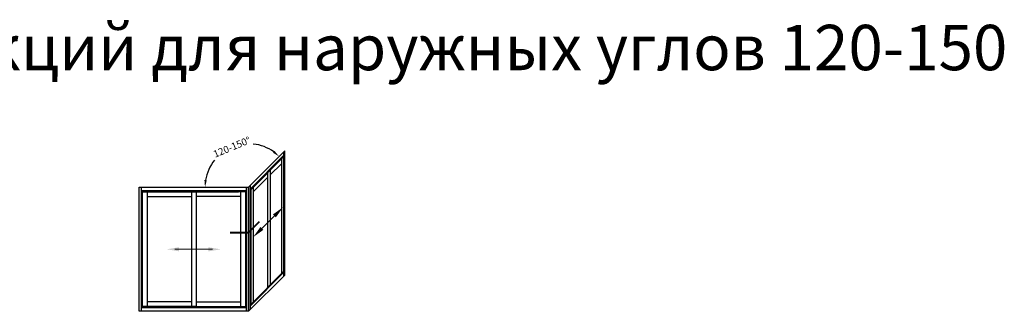
# Model space of a CAD drawing. Units: millimetres. Extents: x 30072 to 38799, y -2029 to 13775.
# Drawn here: x 35979 to 36256, y 12928 to 13010 of the extents above; entities that cross this region are included whole.
import ezdxf

# ---------------------------------------------------------------- set-up
doc = ezdxf.new("R2010")
doc.units = ezdxf.units.MM
doc.layers.add('!СК-размеры', color=3, linetype='Continuous', lineweight=15)
doc.layers.add('Видимый контур (ГОСТ)', color=7, linetype='Continuous', lineweight=50)
for name, color, linetype in [('035_TEXT', 2, 'Continuous'), ('DIM_1', 252, 'Continuous'), ('GL_CONT', 90, 'Continuous'), ('TEXT', 4, 'Continuous')]:
    doc.layers.add(name, color=color, linetype=linetype)
doc.styles.add('ARIAL', font='arial.ttf')
doc.styles.add('TEXT', font='arial.ttf')
doc.dimstyles.new('MBP_DIM1', dxfattribs={"dimscale": 0, "dimtxt": 2.5, "dimasz": 2.5, "dimexe": 1, "dimexo": 0, "dimgap": 0.5, "dimtad": 0, "dimdec": 1, "dimlfac": -1, "dimzin": 9, "dimdsep": 46, "dimtxsty": 'ARIAL', "dimcen": -1, "dimclrd": 256, "dimclre": 256, "dimclrt": 80, "dimadec": 0, "dimazin": 0, "dimtfac": 0.7, "dimtdec": 1, "dimtmove": 1, "dimatfit": 2, "dimfxl": 1, "dimtolj": 1, "dimtzin": 9, "dimarcsym": 0})

# ---------------------------------------------------------------- blocks, each defined once
blk = doc.blocks.new('sdrte4r3r')
at = {"layer": '!СК-размеры', "color": 6}
for q in [(-2.66, 0), (4.67, 0)]:
    blk.add_line((2.66, 0), q, dxfattribs=at)
for points in [[(-1.5, 0.58), (-1.5, -0.58), (-4.97, 0)], [(3.51, 0.58), (3.51, -0.58), (6.98, 0)]]:
    blk.add_solid(points, dxfattribs=at)
blk = doc.blocks.new('*D2644')
at = {"layer": 'DEFPOINTS', "color": 0, "transparency": 16777216}
for p in [(36043.29, 12975), (36053.29, 12972.75), (36023.29, 12962.75), (36043.29, 12962.75), (36043.29, 12962.75)]:
    blk.add_point(p, dxfattribs=at)
at = {"layer": 'DIM_1', "lineweight": -2, "transparency": 16777216}
for start, end in [(54.3644, 83.6434), (141.3566, 170.6356)]:
    blk.add_arc((36043.29, 12962.75), 12.25, start, end, dxfattribs=at)
at = {"layer": 'DIM_1', "transparency": 16777216}
for points in [[(36050.64, 12972.96), (36050.21, 12972.45), (36051.95, 12971.41)], [(36031.54, 12964.71), (36030.87, 12964.77), (36031.04, 12962.75)]]:
    blk.add_solid(points, dxfattribs=at)
at = {"layer": 'DIM_1', "color": 80, "transparency": 16777216, "insert": (36038.6, 12974.07), "char_height": 2, "attachment_point": 5, "rotation": 22.5, "style": 'ARIAL'}
blk.add_mtext('\\A1;120-150%%D', dxfattribs=at)

msp = doc.modelspace()

# ---------------------------------------------------------------- linework, layer by layer
at = {"layer": '!СК-размеры', "color": 6}
for q in [(36022.53, 12945.231), (36033.15, 12945.231)]:
    msp.add_line((36027.84, 12945.231), q, dxfattribs=at)
for points in [[(36023.686, 12945.809), (36023.686, 12944.653), (36020.217, 12945.231)], [(36031.994, 12945.809), (36031.994, 12944.653), (36035.463, 12945.231)]]:
    msp.add_solid(points, dxfattribs=at)
at = {"layer": '035_TEXT'}
for p, q in [((36043.29, 12962.748), (36053.519, 12972.977)), ((36053.29, 12937.748), (36053.29, 12972.748)), ((36053.519, 12937.977), (36053.519, 12972.977)), ((36043.766, 12962.221), (36053.29, 12971.746)), ((36043.916, 12962.037), (36053.14, 12971.261)), ((36052.581, 12970.702), (36052.581, 12938.375)), ((36053.14, 12971.261), (36053.14, 12938.934)), ((36049.418, 12966.202), (36052.581, 12969.366)), ((36049.418, 12967.539), (36049.418, 12935.211)), ((36044.64, 12961.425), (36048.693, 12965.478)), ((36048.693, 12966.814), (36048.693, 12934.487)), ((36012.453, 12927.748), (36012.453, 12962.748)), ((36012.453, 12962.748), (36028.669, 12962.748)), ((36013.122, 12927.748), (36013.122, 12962.748)), ((36042.622, 12961.746), (36013.122, 12961.746)), ((36013.289, 12961.411), (36040.439, 12961.411)), ((36013.289, 12961.411), (36013.289, 12929.084)), ((36014.702, 12961.411), (36014.702, 12929.084)), ((36042.455, 12961.411), (36015.304, 12961.411)), ((36027.229, 12961.411), (36027.229, 12929.084)), ((36028.514, 12961.411), (36028.514, 12929.084)), ((36028.514, 12961.411), (36028.514, 12929.084)), ((36028.669, 12962.748), (36043.29, 12962.748)), ((36041.042, 12961.411), (36041.042, 12929.084)), ((36042.455, 12961.411), (36042.455, 12929.084)), ((36042.622, 12962.748), (36042.622, 12927.748)), ((36043.29, 12962.748), (36043.29, 12927.748)), ((36043.29, 12962.748), (36043.29, 12927.748)), ((36043.29, 12927.748), (36043.29, 12962.748)), ((36043.766, 12963.223), (36043.766, 12928.223)), ((36043.916, 12962.037), (36043.916, 12929.709)), ((36044.64, 12962.761), (36044.64, 12930.434)), ((36014.702, 12960.075), (36027.229, 12960.075)), ((36041.042, 12960.075), (36028.514, 12960.075)), ((36043.29, 12927.748), (36053.519, 12937.977)), ((36043.766, 12929.225), (36053.29, 12938.75)), ((36043.916, 12929.709), (36053.14, 12938.934)), ((36042.622, 12928.75), (36013.122, 12928.75)), ((36028.514, 12929.084), (36013.289, 12929.084)), ((36027.229, 12930.42), (36014.702, 12930.42)), ((36027.229, 12929.084), (36042.455, 12929.084)), ((36028.514, 12930.42), (36041.042, 12930.42)), ((36043.29, 12927.748), (36012.453, 12927.748))]:
    msp.add_line(p, q, dxfattribs=at)
at = {"layer": 'GL_CONT', "lineweight": 40}
for p, q in [((36043.29, 12949.974), (36046.409, 12953.093)), ((36038.171, 12949.974), (36043.29, 12949.974))]:
    msp.add_line(p, q, dxfattribs=at)

# ---------------------------------------------------------------- block references
at = {"layer": 'Видимый контур (ГОСТ)', "color": 30, "rotation": 45}
msp.add_blockref('sdrte4r3r', (36048.129, 12952.173), dxfattribs=at)

# ---------------------------------------------------------------- texts
at = {"layer": 'TEXT', "insert": (35711.901, 13008.527), "char_height": 12.8, "width": 650.40492, "attachment_point": 1, "style": 'TEXT'}
msp.add_mtext('6.12. Стык балконных конструкций для наружных углов 120-150', dxfattribs=at)

# ---------------------------------------------------------------- dimensions: what is measured, and where the dimension line sits
at = {"layer": 'DIM_1'}
dim = msp.add_angular_dim_2l(base=(36043.29, 12974.998), line1=((36043.29, 12962.748), (36053.29, 12972.748)), line2=((36023.29, 12962.748), (36043.29, 12962.748)), text='120-150%%D', dimstyle='MBP_DIM1', override={"dimscale": 1, "dimtxt": 2, "dimasz": 2}, dxfattribs=at)
dim.commit()
dim.dimension.update_dxf_attribs({"geometry": '*D2644', "text_midpoint": (36038.602, 12974.066)})

doc.saveas('drawing.dxf')
